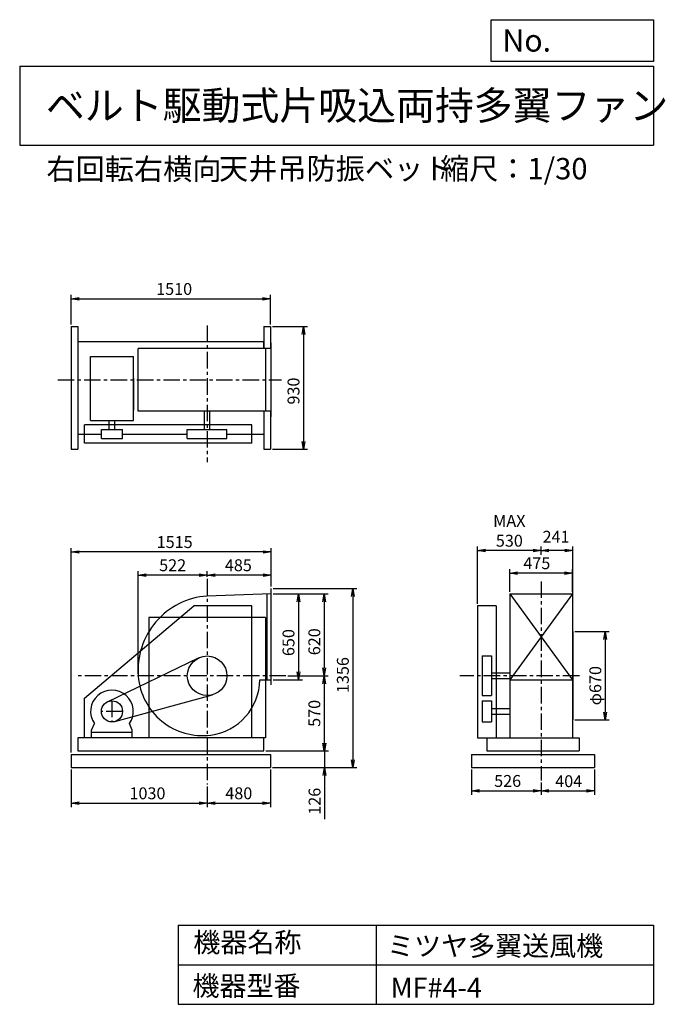
# Model space of a CAD drawing. Extents: x 750 to 5641, y 900 to 8360.
import ezdxf

# ---------------------------------------------------------------- set-up
doc = ezdxf.new("R2010")
doc.units = 0
doc.header["$LTSCALE"] = 100
doc.header["$MEASUREMENT"] = 0
doc.linetypes.add('CENTER', pattern=[2, 1.25, -0.25, 0.25, -0.25])
doc.layers.get('0').update_dxf_attribs({"linetype": 'CONTINUOUS'})
doc.layers.get('DEFPOINTS').update_dxf_attribs({"linetype": 'CONTINUOUS'})
for name, color, linetype in [('1', 4, 'CONTINUOUS'), ('2', 3, 'CENTER'), ('3', 2, 'CONTINUOUS'), ('4', 7, 'CONTINUOUS')]:
    doc.layers.add(name, color=color, linetype=linetype)
doc.styles.get("Standard").update_dxf_attribs({"font": 'simplex.shx', "bigfont": 'extfont.shx'})
doc.dimstyles.new('IGA', dxfattribs={"dimscale": 2, "dimtxt": 3, "dimasz": 2, "dimexe": 1, "dimexo": 0.5, "dimgap": 1, "dimtad": 1, "dimdec": 1, "dimdsep": 46, "dimtxsty": 'Standard', "dimblk1": 'OPEN', "dimblk2": 'OPEN', "dimsah": 1, "dimcen": 0, "dimadec": 0, "dimazin": 0, "dimtp": 1, "dimtm": 1, "dimtfac": 10, "dimtdec": 0, "dimtofl": 0, "dimtmove": 2, "dimatfit": 3, "dimldrblk": 'OPEN', "dimfxl": 0, "dimtolj": 1, "dimarcsym": 0})

# ---------------------------------------------------------------- blocks, each defined once
blk = doc.blocks.new('_OPEN')
at = {"color": 0, "linetype": 'ByBlock'}
for p, q in [((-1, 0.166667), (0, 0)), ((0, 0), (-1, -0.166667)), ((0, 0), (-1, 0))]:
    blk.add_line(p, q, dxfattribs=at)
blk = doc.blocks.new('*D1')
at = {"layer": '3', "color": 0, "linetype": 'Continuous'}
for p, q in [((2669.7, 4009.3), (2891.2, 4009.3)), ((2861.2, 3949.3), (2861.2, 3419.3)), ((2669.7, 3359.3), (2891.2, 3359.3))]:
    blk.add_line(p, q, dxfattribs=at)
at = {"layer": 'DEFPOINTS', "color": 0, "linetype": 'Continuous'}
for p in [(2654.7, 4009.3), (2654.7, 3359.3), (2861.2, 3359.3)]:
    blk.add_point(p, dxfattribs=at)
at = {"layer": '3', "color": 0, "linetype": 'Continuous', "xscale": 60, "yscale": 60, "zscale": 60}
for p, rotation in [((2861.2, 4009.3), 90), ((2861.2, 3359.3), 270)]:
    blk.add_blockref('_OPEN', p, dxfattribs=dict(at, rotation=rotation))
at = {"layer": '3', "color": 0, "linetype": 'Continuous', "insert": (2786.2, 3640.5), "char_height": 90, "attachment_point": 5, "rotation": 90}
blk.add_mtext('\\A1;650', dxfattribs=at)
blk = doc.blocks.new('*D2')
at = {"layer": '3', "color": 0, "linetype": 'Continuous'}
for p, q in [((2669.7, 4009.3), (3087.1, 4009.3)), ((3057.1, 3949.3), (3057.1, 3449.3)), ((2782.2, 3389.3), (3087.1, 3389.3))]:
    blk.add_line(p, q, dxfattribs=at)
at = {"layer": 'DEFPOINTS', "color": 0, "linetype": 'Continuous'}
for p in [(2654.7, 4009.3), (2767.2, 3389.3), (3057.1, 3389.3)]:
    blk.add_point(p, dxfattribs=at)
at = {"layer": '3', "color": 0, "linetype": 'Continuous', "xscale": 60, "yscale": 60, "zscale": 60}
for p, rotation in [((3057.1, 4009.3), 90), ((3057.1, 3389.3), 270)]:
    blk.add_blockref('_OPEN', p, dxfattribs=dict(at, rotation=rotation))
at = {"layer": '3', "color": 0, "linetype": 'Continuous', "insert": (2982.1, 3646.9), "char_height": 90, "attachment_point": 5, "rotation": 90}
blk.add_mtext('\\A1;620', dxfattribs=at)
blk = doc.blocks.new('*D3')
at = {"layer": '3', "color": 0, "linetype": 'Continuous'}
for p, q in [((3057.1, 3329.3), (3057.1, 2879.3)), ((2614.7, 2819.3), (3087.1, 2819.3))]:
    blk.add_line(p, q, dxfattribs=at)
at = {"layer": 'DEFPOINTS', "color": 0, "linetype": 'Continuous'}
for p in [(2767.2, 3389.3), (2599.7, 2819.3), (3057.1, 2819.3)]:
    blk.add_point(p, dxfattribs=at)
at = {"layer": '3', "color": 0, "linetype": 'Continuous', "xscale": 60, "yscale": 60, "zscale": 60}
for p, rotation in [((3057.1, 3389.3), 90), ((3057.1, 2819.3), 270)]:
    blk.add_blockref('_OPEN', p, dxfattribs=dict(at, rotation=rotation))
at = {"layer": '3', "color": 0, "linetype": 'Continuous', "insert": (2982.1, 3104.3), "char_height": 90, "attachment_point": 5, "rotation": 90}
blk.add_mtext('\\A1;570', dxfattribs=at)
blk = doc.blocks.new('*D4')
at = {"layer": '3', "color": 0, "linetype": 'Continuous'}
for p, q in [((3058.8, 2879.3), (3058.8, 2939.3)), ((2614.7, 2819.3), (3088.8, 2819.3)), ((3058.8, 2819.3), (3058.8, 2693.3)), ((2664.7, 2693.3), (3088.8, 2693.3)), ((3058.8, 2633.3), (3058.8, 2303.3))]:
    blk.add_line(p, q, dxfattribs=at)
at = {"layer": 'DEFPOINTS', "color": 0, "linetype": 'Continuous'}
for p in [(2599.7, 2819.3), (2649.7, 2693.3), (3058.8, 2693.3)]:
    blk.add_point(p, dxfattribs=at)
at = {"layer": '3', "color": 0, "linetype": 'Continuous', "xscale": 60, "yscale": 60, "zscale": 60}
for p, rotation in [((3058.8, 2819.3), 270), ((3058.8, 2693.3), 90)]:
    blk.add_blockref('_OPEN', p, dxfattribs=dict(at, rotation=rotation))
at = {"layer": '3', "color": 0, "linetype": 'Continuous', "insert": (2983.8, 2438.3), "char_height": 90, "attachment_point": 5, "rotation": 90}
blk.add_mtext('\\A1;126', dxfattribs=at)
blk = doc.blocks.new('*D5')
at = {"layer": '3', "color": 0, "linetype": 'Continuous'}
for p, q in [((2669.7, 4049.3), (3302.9, 4049.3)), ((3272.9, 3989.3), (3272.9, 2753.3)), ((2664.7, 2693.3), (3302.9, 2693.3))]:
    blk.add_line(p, q, dxfattribs=at)
at = {"layer": 'DEFPOINTS', "color": 0, "linetype": 'Continuous'}
for p in [(2654.7, 4049.3), (2649.7, 2693.3), (3272.9, 2693.3)]:
    blk.add_point(p, dxfattribs=at)
at = {"layer": '3', "color": 0, "linetype": 'Continuous', "xscale": 60, "yscale": 60, "zscale": 60}
for p, rotation in [((3272.9, 4049.3), 90), ((3272.9, 2693.3), 270)]:
    blk.add_blockref('_OPEN', p, dxfattribs=dict(at, rotation=rotation))
at = {"layer": '3', "color": 0, "linetype": 'Continuous', "insert": (3197.9, 3394.4), "char_height": 90, "attachment_point": 5, "rotation": 90}
blk.add_mtext('\\A1;1356', dxfattribs=at)
blk = doc.blocks.new('*D6')
at = {"layer": '3', "color": 0, "linetype": 'Continuous'}
for p, q in [((1139.7, 2678.3), (1139.7, 2393.6)), ((2169.7, 2551.3), (2169.7, 2393.6)), ((1199.7, 2423.6), (2109.7, 2423.6))]:
    blk.add_line(p, q, dxfattribs=at)
at = {"layer": 'DEFPOINTS', "color": 0, "linetype": 'Continuous'}
for p in [(1139.7, 2693.3), (2169.7, 2566.3), (2169.7, 2423.6)]:
    blk.add_point(p, dxfattribs=at)
at = {"layer": '3', "color": 0, "linetype": 'Continuous', "xscale": 60, "yscale": 60, "zscale": 60, "rotation": 180}
blk.add_blockref('_OPEN', (1139.7, 2423.6), dxfattribs=at)
at = {"layer": '3', "color": 0, "linetype": 'Continuous', "xscale": 60, "yscale": 60, "zscale": 60}
blk.add_blockref('_OPEN', (2169.7, 2423.6), dxfattribs=at)
at = {"layer": '3', "color": 0, "linetype": 'Continuous', "insert": (1717.9, 2498.6), "char_height": 90, "attachment_point": 5}
blk.add_mtext('\\A1;1030', dxfattribs=at)
blk = doc.blocks.new('*D7')
at = {"layer": '3', "color": 0, "linetype": 'Continuous'}
for p, q in [((2649.7, 2678.3), (2649.7, 2393.6)), ((2229.7, 2423.6), (2589.7, 2423.6))]:
    blk.add_line(p, q, dxfattribs=at)
at = {"layer": 'DEFPOINTS', "color": 0, "linetype": 'Continuous'}
for p in [(2649.7, 2693.3), (2169.7, 2566.3), (2649.7, 2423.6)]:
    blk.add_point(p, dxfattribs=at)
at = {"layer": '3', "color": 0, "linetype": 'Continuous', "xscale": 60, "yscale": 60, "zscale": 60, "rotation": 180}
blk.add_blockref('_OPEN', (2169.7, 2423.6), dxfattribs=at)
at = {"layer": '3', "color": 0, "linetype": 'Continuous', "xscale": 60, "yscale": 60, "zscale": 60}
blk.add_blockref('_OPEN', (2649.7, 2423.6), dxfattribs=at)
at = {"layer": '3', "color": 0, "linetype": 'Continuous', "insert": (2409.7, 2498.6), "char_height": 90, "attachment_point": 5}
blk.add_mtext('\\A1;480', dxfattribs=at)
blk = doc.blocks.new('*D8')
at = {"layer": '3', "color": 0, "linetype": 'Continuous'}
for p, q in [((2169.7, 4138.2), (2169.7, 4181.7)), ((2654.7, 4064.3), (2654.7, 4181.7)), ((2594.7, 4151.7), (2229.7, 4151.7))]:
    blk.add_line(p, q, dxfattribs=at)
at = {"layer": 'DEFPOINTS', "color": 0, "linetype": 'Continuous'}
for p in [(2169.7, 4151.7), (2169.7, 4123.2), (2654.7, 4049.3)]:
    blk.add_point(p, dxfattribs=at)
at = {"layer": '3', "color": 0, "linetype": 'Continuous', "xscale": 60, "yscale": 60, "zscale": 60, "rotation": 180}
blk.add_blockref('_OPEN', (2169.7, 4151.7), dxfattribs=at)
at = {"layer": '3', "color": 0, "linetype": 'Continuous', "xscale": 60, "yscale": 60, "zscale": 60}
blk.add_blockref('_OPEN', (2654.7, 4151.7), dxfattribs=at)
at = {"layer": '3', "color": 0, "linetype": 'Continuous', "insert": (2406.4, 4226.7), "char_height": 90, "attachment_point": 5}
blk.add_mtext('\\A1;485', dxfattribs=at)
blk = doc.blocks.new('*D9')
at = {"layer": '3', "color": 0, "linetype": 'Continuous'}
for p, q in [((4461.7, 4024.3), (4461.7, 4197)), ((4936.7, 4024.3), (4936.7, 4197)), ((4876.7, 4167), (4521.7, 4167))]:
    blk.add_line(p, q, dxfattribs=at)
at = {"layer": 'DEFPOINTS', "color": 0, "linetype": 'Continuous'}
for p in [(4461.7, 4167), (4461.7, 4009.3), (4936.7, 4009.3)]:
    blk.add_point(p, dxfattribs=at)
at = {"layer": '3', "color": 0, "linetype": 'Continuous', "xscale": 60, "yscale": 60, "zscale": 60, "rotation": 180}
blk.add_blockref('_OPEN', (4461.7, 4167), dxfattribs=at)
at = {"layer": '3', "color": 0, "linetype": 'Continuous', "xscale": 60, "yscale": 60, "zscale": 60}
blk.add_blockref('_OPEN', (4936.7, 4167), dxfattribs=at)
at = {"layer": '3', "color": 0, "linetype": 'Continuous', "insert": (4667.4, 4242), "char_height": 90, "attachment_point": 5}
blk.add_mtext('\\A1;475', dxfattribs=at)
blk = doc.blocks.new('*D10')
at = {"layer": '3', "color": 0, "linetype": 'Continuous'}
for p, q in [((4955.2, 3724.3), (5215.5, 3724.3)), ((5185.5, 3664.3), (5185.5, 3114.3)), ((4955.2, 3054.3), (5215.5, 3054.3))]:
    blk.add_line(p, q, dxfattribs=at)
at = {"layer": 'DEFPOINTS', "color": 0, "linetype": 'Continuous'}
for p in [(4940.2, 3724.3), (4940.2, 3054.3), (5185.5, 3054.3)]:
    blk.add_point(p, dxfattribs=at)
at = {"layer": '3', "color": 0, "linetype": 'Continuous', "xscale": 60, "yscale": 60, "zscale": 60}
for p, rotation in [((5185.5, 3724.3), 90), ((5185.5, 3054.3), 270)]:
    blk.add_blockref('_OPEN', p, dxfattribs=dict(at, rotation=rotation))
at = {"layer": '3', "color": 0, "linetype": 'Continuous', "insert": (5110.5, 3314), "char_height": 90, "attachment_point": 5, "rotation": 90}
blk.add_mtext('\\A1;φ670', dxfattribs=at)
blk = doc.blocks.new('*D11')
at = {"color": 0, "linetype": 'ByBlock'}
for p, q in [((4699.2, 4304.8), (4699.2, 4367.4)), ((4880.2, 4337.4), (4759.2, 4337.4)), ((4940.2, 3739.3), (4940.2, 4367.4))]:
    blk.add_line(p, q, dxfattribs=at)
at = {"layer": 'DEFPOINTS', "color": 0, "linetype": 'ByBlock'}
for p in [(4699.2, 4337.4), (4699.2, 4289.8), (4940.2, 3724.3)]:
    blk.add_point(p, dxfattribs=at)
at = {"color": 0, "linetype": 'ByBlock', "xscale": 60, "yscale": 60, "zscale": 60, "rotation": 180}
blk.add_blockref('_OPEN', (4699.2, 4337.4), dxfattribs=at)
at = {"color": 0, "linetype": 'ByBlock', "xscale": 60, "yscale": 60, "zscale": 60}
blk.add_blockref('_OPEN', (4940.2, 4337.4), dxfattribs=at)
at = {"color": 0, "linetype": 'ByBlock', "insert": (4813.1, 4442.4), "char_height": 90, "attachment_point": 5}
blk.add_mtext('\\A1;241', dxfattribs=at)
blk = doc.blocks.new('*D12')
at = {"layer": '3', "color": 0, "linetype": 'Continuous'}
for p, q in [((4219.2, 3934.3), (4219.2, 4367.4)), ((4639.2, 4337.4), (4279.2, 4337.4))]:
    blk.add_line(p, q, dxfattribs=at)
at = {"layer": 'DEFPOINTS', "color": 0, "linetype": 'Continuous'}
for p in [(4219.2, 4337.4), (4699.2, 4289.8), (4219.2, 3919.3)]:
    blk.add_point(p, dxfattribs=at)
at = {"layer": '3', "color": 0, "linetype": 'Continuous', "xscale": 60, "yscale": 60, "zscale": 60, "rotation": 180}
blk.add_blockref('_OPEN', (4219.2, 4337.4), dxfattribs=at)
at = {"layer": '3', "color": 0, "linetype": 'Continuous', "xscale": 60, "yscale": 60, "zscale": 60}
blk.add_blockref('_OPEN', (4699.2, 4337.4), dxfattribs=at)
at = {"layer": '3', "color": 0, "linetype": 'Continuous', "insert": (4459.2, 4487.4), "char_height": 90, "attachment_point": 5}
blk.add_mtext('\\A1;MAX\\P530', dxfattribs=at)
blk = doc.blocks.new('*D13')
at = {"layer": '3', "color": 0, "linetype": 'Continuous'}
for p, q in [((4173.2, 2678.3), (4173.2, 2487.2)), ((4699.2, 2581.6), (4699.2, 2487.2)), ((4233.2, 2517.2), (4639.2, 2517.2))]:
    blk.add_line(p, q, dxfattribs=at)
at = {"layer": 'DEFPOINTS', "color": 0, "linetype": 'Continuous'}
for p in [(4173.2, 2693.3), (4699.2, 2596.6), (4699.2, 2517.2)]:
    blk.add_point(p, dxfattribs=at)
at = {"layer": '3', "color": 0, "linetype": 'Continuous', "xscale": 60, "yscale": 60, "zscale": 60, "rotation": 180}
blk.add_blockref('_OPEN', (4173.2, 2517.2), dxfattribs=at)
at = {"layer": '3', "color": 0, "linetype": 'Continuous', "xscale": 60, "yscale": 60, "zscale": 60}
blk.add_blockref('_OPEN', (4699.2, 2517.2), dxfattribs=at)
at = {"layer": '3', "color": 0, "linetype": 'Continuous', "insert": (4446.4, 2592.2), "char_height": 90, "attachment_point": 5}
blk.add_mtext('\\A1;526', dxfattribs=at)
blk = doc.blocks.new('*D14')
at = {"layer": '3', "color": 0, "linetype": 'Continuous'}
for p, q in [((5103.2, 2678.3), (5103.2, 2487.2)), ((4759.2, 2517.2), (5043.2, 2517.2))]:
    blk.add_line(p, q, dxfattribs=at)
at = {"layer": 'DEFPOINTS', "color": 0, "linetype": 'Continuous'}
for p in [(5103.2, 2693.3), (4699.2, 2596.6), (5103.2, 2517.2)]:
    blk.add_point(p, dxfattribs=at)
at = {"layer": '3', "color": 0, "linetype": 'Continuous', "xscale": 60, "yscale": 60, "zscale": 60, "rotation": 180}
blk.add_blockref('_OPEN', (4699.2, 2517.2), dxfattribs=at)
at = {"layer": '3', "color": 0, "linetype": 'Continuous', "xscale": 60, "yscale": 60, "zscale": 60}
blk.add_blockref('_OPEN', (5103.2, 2517.2), dxfattribs=at)
at = {"layer": '3', "color": 0, "linetype": 'Continuous', "insert": (4908.9, 2590.5), "char_height": 90, "attachment_point": 5}
blk.add_mtext('\\A1;404', dxfattribs=at)
blk = doc.blocks.new('*D15')
at = {"layer": '3', "color": 0, "linetype": 'Continuous'}
for p, q in [((1139.7, 6049.8), (1139.7, 6274.8)), ((2649.7, 6049.8), (2649.7, 6274.8)), ((1199.7, 6244.8), (2589.7, 6244.8))]:
    blk.add_line(p, q, dxfattribs=at)
at = {"layer": 'DEFPOINTS', "color": 0, "linetype": 'Continuous'}
for p in [(2649.7, 6244.8), (1139.7, 6034.8), (2649.7, 6034.8)]:
    blk.add_point(p, dxfattribs=at)
at = {"layer": '3', "color": 0, "linetype": 'Continuous', "xscale": 60, "yscale": 60, "zscale": 60, "rotation": 180}
blk.add_blockref('_OPEN', (1139.7, 6244.8), dxfattribs=at)
at = {"layer": '3', "color": 0, "linetype": 'Continuous', "xscale": 60, "yscale": 60, "zscale": 60}
blk.add_blockref('_OPEN', (2649.7, 6244.8), dxfattribs=at)
at = {"layer": '3', "color": 0, "linetype": 'Continuous', "insert": (1920, 6319.8), "char_height": 90, "attachment_point": 5}
blk.add_mtext('\\A1;1510', dxfattribs=at)
blk = doc.blocks.new('*D16')
at = {"layer": '3', "color": 0, "linetype": 'Continuous'}
for p, q in [((2664.7, 6034.8), (2929.1, 6034.8)), ((2899.1, 5974.8), (2899.1, 5164.8)), ((2664.7, 5104.8), (2929.1, 5104.8))]:
    blk.add_line(p, q, dxfattribs=at)
at = {"layer": 'DEFPOINTS', "color": 0, "linetype": 'Continuous'}
for p in [(2649.7, 6034.8), (2649.7, 5104.8), (2899.1, 5104.8)]:
    blk.add_point(p, dxfattribs=at)
at = {"layer": '3', "color": 0, "linetype": 'Continuous', "xscale": 60, "yscale": 60, "zscale": 60}
for p, rotation in [((2899.1, 6034.8), 90), ((2899.1, 5104.8), 270)]:
    blk.add_blockref('_OPEN', p, dxfattribs=dict(at, rotation=rotation))
at = {"layer": '3', "color": 0, "linetype": 'Continuous', "insert": (2824.1, 5546.4), "char_height": 90, "attachment_point": 5, "rotation": 90}
blk.add_mtext('\\A1;930', dxfattribs=at)
blk = doc.blocks.new('*D17')
at = {"layer": '3', "color": 0, "linetype": 'Continuous'}
for p, q in [((1647.7, 3404.3), (1647.7, 4181.7)), ((2109.7, 4151.7), (1707.7, 4151.7))]:
    blk.add_line(p, q, dxfattribs=at)
at = {"layer": 'DEFPOINTS', "color": 0, "linetype": 'Continuous'}
for p in [(1647.7, 4151.7), (2169.7, 4123.2), (1647.7, 3389.3)]:
    blk.add_point(p, dxfattribs=at)
at = {"layer": '3', "color": 0, "linetype": 'Continuous', "xscale": 60, "yscale": 60, "zscale": 60, "rotation": 180}
blk.add_blockref('_OPEN', (1647.7, 4151.7), dxfattribs=at)
at = {"layer": '3', "color": 0, "linetype": 'Continuous', "xscale": 60, "yscale": 60, "zscale": 60}
blk.add_blockref('_OPEN', (2169.7, 4151.7), dxfattribs=at)
at = {"layer": '3', "color": 0, "linetype": 'Continuous', "insert": (1908.7, 4226.7), "char_height": 90, "attachment_point": 5}
blk.add_mtext('\\A1;522', dxfattribs=at)
blk = doc.blocks.new('*D18')
at = {"layer": '3', "color": 0}
for p, q in [((1139.7, 2808.3), (1139.7, 4357)), ((2594.7, 4327), (1199.7, 4327)), ((2654.7, 4064.3), (2654.7, 4357))]:
    blk.add_line(p, q, dxfattribs=at)
at = {"layer": 'DEFPOINTS', "color": 0}
for p in [(1139.7, 4327), (2654.7, 4049.3), (1139.7, 2793.3)]:
    blk.add_point(p, dxfattribs=at)
at = {"layer": '3', "color": 0, "xscale": 60, "yscale": 60, "zscale": 60, "rotation": 180}
blk.add_blockref('_OPEN', (1139.7, 4327), dxfattribs=at)
at = {"layer": '3', "color": 0, "xscale": 60, "yscale": 60, "zscale": 60}
blk.add_blockref('_OPEN', (2654.7, 4327), dxfattribs=at)
at = {"layer": '3', "color": 0, "insert": (1923.9, 4402), "char_height": 90, "attachment_point": 5}
blk.add_mtext('\\A1;1515', dxfattribs=at)

msp = doc.modelspace()

# ---------------------------------------------------------------- linework, layer by layer
at = {"layer": '1', "linetype": 'Continuous'}
for p, q in [((1139.7, 6034.8), (1139.7, 5104.8)), ((1139.7, 6034.8), (1189.7, 6034.8)), ((1189.7, 6034.8), (1189.7, 5104.8)), ((2599.7, 6034.8), (2649.7, 6034.8)), ((2599.7, 6034.8), (2599.7, 5868.3)), ((2649.7, 6034.8), (2649.7, 5868.3)), ((2599.7, 5919.8), (1189.7, 5919.8)), ((2599.7, 5868.3), (2599.7, 5919.8)), ((2654.7, 5350.8), (2654.7, 5910.8)), ((2654.7, 5868.3), (1646.2, 5868.3)), ((1646.2, 5393.3), (1646.2, 5868.3)), ((2614.7, 5393.3), (2614.7, 5868.3)), ((1286.9, 5807.5), (1610.9, 5807.5)), ((1286.9, 5322.5), (1286.9, 5807.5)), ((1610.9, 5322.5), (1610.9, 5807.5)), ((1610.9, 5644.2), (1610.9, 5402)), ((2654.7, 5393.3), (1646.2, 5393.3)), ((2148.7, 5255.8), (2148.7, 5393.3)), ((2190.7, 5255.8), (2190.7, 5393.3)), ((2599.7, 5393.3), (2599.7, 5104.8)), ((2649.7, 5393.3), (2649.7, 5104.8)), ((1286.9, 5322.5), (1610.9, 5322.5)), ((1427.9, 5255.8), (1427.9, 5322.5)), ((1469.9, 5255.8), (1469.9, 5322.5)), ((2509.7, 5290.8), (1239.7, 5290.8)), ((1239.7, 5150.8), (1239.7, 5290.8)), ((1368.9, 5185.8), (1368.9, 5255.8)), ((1368.9, 5255.8), (1528.9, 5255.8)), ((1528.9, 5185.8), (1528.9, 5255.8)), ((2019.7, 5255.8), (2319.7, 5255.8)), ((2019.7, 5185.8), (2019.7, 5255.8)), ((2319.7, 5185.8), (2319.7, 5255.8)), ((2509.7, 5150.8), (2509.7, 5290.8)), ((1189.7, 5219.8), (1368.9, 5219.8)), ((2509.7, 5150.8), (1239.7, 5150.8)), ((1368.9, 5185.8), (1528.9, 5185.8)), ((1528.9, 5219.8), (2019.7, 5219.8)), ((2019.7, 5185.8), (2319.7, 5185.8)), ((2319.7, 5219.8), (2599.7, 5219.8)), ((1139.7, 5104.8), (1189.7, 5104.8)), ((2599.7, 5104.8), (2649.7, 5104.8)), ((2654.7, 3319.3), (2654.7, 4049.3)), ((2654.7, 4009.3), (2169.7, 3993.3)), ((2624.7, 3359.3), (2624.7, 4008)), ((4461.7, 4009.3), (4461.7, 2919.3)), ((4461.7, 4009.3), (4936.7, 4009.3)), ((4936.7, 4009.3), (4461.7, 3359.3)), ((4461.7, 4009.3), (4936.7, 3359.3)), ((4936.7, 4009.3), (4936.7, 2919.3)), ((1239.7, 3219.3), (2069.7, 3919.3)), ((2509.7, 3919.3), (2069.7, 3919.3)), ((2509.7, 2919.3), (2509.7, 3919.3)), ((4219.2, 3919.3), (4219.2, 2919.3)), ((4359.2, 3919.3), (4219.2, 3919.3)), ((4359.2, 3919.3), (4359.2, 2919.3)), ((1727.7, 3831.3), (1727.7, 2919.3)), ((2611.7, 3831.3), (1727.7, 3831.3)), ((2611.7, 3831.3), (2611.7, 2919.3)), ((4940.2, 3724.3), (4940.2, 3054.3)), ((1414.1, 3191.4), (2104.6, 3524.4)), ((4254.2, 3539.3), (4324.2, 3539.3)), ((4254.2, 3539.3), (4254.2, 3239.3)), ((4324.2, 3539.3), (4324.2, 3239.3)), ((2568.5, 3359.3), (2654.7, 3359.3)), ((4324.2, 3410.3), (4461.7, 3410.3)), ((4324.2, 3368.3), (4461.7, 3368.3)), ((4461.7, 3359.3), (4936.7, 3359.3)), ((1239.7, 2919.3), (1239.7, 3219.3)), ((1470, 3042.1), (2209.3, 3244.6)), ((4254.2, 3239.3), (4324.2, 3239.3)), ((4254.2, 3199.3), (4254.2, 3039.3)), ((4254.2, 3199.3), (4324.2, 3199.3)), ((4324.2, 3199.3), (4324.2, 3039.3)), ((4324.2, 3140.3), (4461.7, 3140.3)), ((4324.2, 3098.3), (4461.7, 3098.3)), ((1294.9, 2977.3), (1316.2, 3026.3)), ((1602.9, 2977.3), (1581.5, 3026.3)), ((4254.2, 3039.3), (4324.2, 3039.3)), ((2611.7, 2919.3), (1189.7, 2919.3)), ((1189.7, 2919.3), (1189.7, 2819.3)), ((1294.9, 2959.3), (1294.9, 2977.3)), ((1294.9, 2919.3), (1294.9, 2977.3)), ((1602.9, 2959.3), (1294.9, 2959.3)), ((1602.9, 2919.3), (1602.9, 2977.3)), ((2599.7, 2819.3), (2599.7, 2919.3)), ((4219.2, 2919.3), (4288.2, 2919.3)), ((4288.2, 2919.3), (4988.2, 2919.3)), ((4288.2, 2919.3), (4288.2, 2819.3)), ((4988.2, 2919.3), (4988.2, 2819.3)), ((1139.7, 2793.3), (2649.7, 2793.3)), ((1139.7, 2793.3), (1139.7, 2693.3)), ((1189.7, 2819.3), (2599.7, 2819.3)), ((2649.7, 2793.3), (2649.7, 2693.3)), ((4173.2, 2793.3), (5103.2, 2793.3)), ((4173.2, 2793.3), (4173.2, 2693.3)), ((4288.2, 2819.3), (4988.2, 2819.3)), ((5103.2, 2793.3), (5103.2, 2693.3)), ((1139.7, 2693.3), (2649.7, 2693.3)), ((4173.2, 2693.3), (5103.2, 2693.3))]:
    msp.add_line(p, q, dxfattribs=at)
for centre, radius in [((2169.7, 3389.3), 150), ((1448.9, 3119.3), 80)]:
    msp.add_circle(centre, radius, dxfattribs=at)
for centre, radius, start, end in [((2210.7, 3430.3), 564.5, 94.16516, 184.51399), ((2134.7, 3424.3), 488.3, 184.51399, 277.35238), ((2142.7, 3362.3), 425.7, 277.35238, 359.59626), ((1448.9, 3119.3), 162, 324.97228, 215.02772)]:
    msp.add_arc(centre, radius, start, end, dxfattribs=at)
at = {"layer": '2', "linetype": 'CENTER'}
for p, q in [((2169.7, 6043), (2169.7, 5008.8)), ((1038.3, 5630.8), (2734.4, 5630.8)), ((2169.7, 4123.2), (2169.7, 2566.3)), ((4699.2, 4104.2), (4699.2, 2596.6)), ((2767.2, 3389.3), (1173.4, 3389.3)), ((4989.7, 3389.3), (4085.3, 3389.3)), ((1448.9, 3199.3), (1448.9, 3039.3)), ((1528.9, 3119.3), (1368.9, 3119.3))]:
    msp.add_line(p, q, dxfattribs=at)
at = {"layer": '4', "linetype": 'Continuous'}
for p, q in [((4321.9, 8043.8), (4321.9, 8360)), ((4321.9, 8360), (5550, 8360)), ((5550, 8360), (5550, 8043.8)), ((750, 8008.2), (5550, 8008.2)), ((750, 8008.2), (750, 7408.2)), ((5550, 8043.8), (4321.9, 8043.8)), ((5550, 8008.2), (5550, 7408.2)), ((750, 7408.2), (5550, 7408.2)), ((1950, 1500), (1950, 900)), ((1950, 1500), (5550, 1500)), ((3450, 1500), (3450, 900)), ((5550, 1500), (5550, 900)), ((1950, 1200), (5550, 1200)), ((1950, 900), (5550, 900))]:
    msp.add_line(p, q, dxfattribs=at)

# ---------------------------------------------------------------- texts
for s, height, p in [('No.', 168, (4406.9, 8118.2)), ('ベルト駆動式片吸込両持多翼ファン', 216, (948.5, 7601.6)), ('右回転右横向', 162, (952.5, 7147)), ('天井吊防振ベット', 162, (2260.1, 7150.3)), ('縮尺：1/30', 162, (3933.9, 7150.3)), ('機器名称', 150, (2065.5, 1294.6)), ('ミツヤ多翼送風機', 150, (3533, 1267.7)), ('機器型番', 150, (2058.8, 964.9)), ('MF#4-4', 150, (3560, 951.5))]:
    msp.add_text(s, height=height, dxfattribs=at).set_placement(p)

# ---------------------------------------------------------------- dimensions: what is measured, and where the dimension line sits
at = {"layer": '3', "linetype": 'Continuous'}
for base, p1, p2, override, picture, middle in [((2649.7, 6244.8), (1139.7, 6034.8), (2649.7, 6034.8), {"dimscale": 30, "dimdec": 0, "dimtofl": 1, "dimtmove": 0}, '*D15', (1920, 6244.8)), ((4699.2, 4337.4), (4940.2, 3724.3), (4699.2, 4289.8), {"dimscale": 30, "dimdec": 0, "dimtofl": 1}, '*D11', (4813.1, 4442.4)), ((2169.7, 4151.7), (2654.7, 4049.3), (2169.7, 4123.2), {"dimscale": 30, "dimdec": 0, "dimtofl": 1, "dimtmove": 0}, '*D8', (2406.4, 4151.7)), ((4461.7, 4167), (4936.7, 4009.3), (4461.7, 4009.3), {"dimscale": 30, "dimdec": 0, "dimtofl": 1, "dimtmove": 0}, '*D9', (4667.4, 4167)), ((2169.7, 2423.6), (1139.7, 2693.3), (2169.7, 2566.3), {"dimscale": 30, "dimdec": 0, "dimtofl": 1, "dimtmove": 0}, '*D6', (1717.9, 2423.6)), ((4699.2, 2517.2), (4173.2, 2693.3), (4699.2, 2596.6), {"dimscale": 30, "dimdec": 0, "dimtofl": 1, "dimtmove": 0}, '*D13', (4446.4, 2517.2)), ((5103.2, 2517.2), (4699.2, 2596.6), (5103.2, 2693.3), {"dimscale": 30, "dimdec": 0, "dimse1": 1, "dimtofl": 1, "dimtmove": 1}, '*D14', (4908.9, 2515.5))]:
    dim = msp.add_linear_dim(base=base, p1=p1, p2=p2, dimstyle='IGA', override=override, dxfattribs=at)
    dim.commit()
    dim.dimension.update_dxf_attribs({"geometry": picture, "text_midpoint": middle, "dimtype": 160})
for base, p1, p2, override, picture, middle in [((2899.1, 5104.8), (2649.7, 6034.8), (2649.7, 5104.8), {"dimscale": 30, "dimdec": 0, "dimtofl": 1, "dimtmove": 0}, '*D16', (2899.1, 5546.4)), ((3272.9, 2693.3), (2654.7, 4049.3), (2649.7, 2693.3), {"dimscale": 30, "dimdec": 0, "dimtofl": 1, "dimtmove": 0}, '*D5', (3272.9, 3394.4)), ((2861.2, 3359.3), (2654.7, 4009.3), (2654.7, 3359.3), {"dimscale": 30, "dimdec": 0, "dimtofl": 1, "dimtmove": 0}, '*D1', (2861.2, 3640.5)), ((3057.1, 3389.3), (2654.7, 4009.3), (2767.2, 3389.3), {"dimscale": 30, "dimdec": 0, "dimtofl": 1, "dimtmove": 0}, '*D2', (3057.1, 3646.9)), ((5185.5, 3054.3), (4940.2, 3724.3), (4940.2, 3054.3), {"dimscale": 30, "dimdec": 0, "dimpost": 'φ<>', "dimtofl": 1, "dimtmove": 0}, '*D10', (5185.5, 3314)), ((3058.8, 2693.3), (2599.7, 2819.3), (2649.7, 2693.3), {"dimscale": 30, "dimdec": 0, "dimtofl": 1, "dimtmove": 0}, '*D4', (3058.8, 2438.3))]:
    dim = msp.add_linear_dim(base=base, p1=p1, p2=p2, angle=90, dimstyle='IGA', override=override, dxfattribs=at)
    dim.commit()
    dim.dimension.update_dxf_attribs({"geometry": picture, "text_midpoint": middle, "dimtype": 160})
dim = msp.add_linear_dim(base=(4219.2, 4337.4), p1=(4699.2, 4289.8), p2=(4219.2, 3919.3), text='MAX\\P530', dimstyle='IGA', override={"dimscale": 30, "dimdec": 0, "dimse1": 1, "dimtofl": 1, "dimtmove": 1}, dxfattribs=at)
dim.commit()
dim.dimension.update_dxf_attribs({"geometry": '*D12', "text_midpoint": (4459.2, 4487.4)})
at = {"layer": '3'}
dim = msp.add_linear_dim(base=(1139.7, 4327), p1=(2654.7, 4049.3), p2=(1139.7, 2793.3), dimstyle='IGA', override={"dimscale": 30, "dimdec": 0, "dimtofl": 1, "dimtmove": 0}, dxfattribs=at)
dim.commit()
dim.dimension.update_dxf_attribs({"geometry": '*D18', "text_midpoint": (1923.9, 4327), "dimtype": 160})
at = {"layer": '3', "linetype": 'Continuous'}
for base, p1, p2, picture, middle in [((1647.7, 4151.7), (2169.7, 4123.2), (1647.7, 3389.3), '*D17', (1908.7, 4226.7)), ((2649.7, 2423.6), (2169.7, 2566.3), (2649.7, 2693.3), '*D7', (2409.7, 2498.6))]:
    dim = msp.add_linear_dim(base=base, p1=p1, p2=p2, dimstyle='IGA', override={"dimscale": 30, "dimdec": 0, "dimse1": 1, "dimtofl": 1, "dimtmove": 1}, dxfattribs=at)
    dim.commit()
    dim.dimension.update_dxf_attribs({"geometry": picture, "text_midpoint": middle})
dim = msp.add_linear_dim(base=(3057.1, 2819.3), p1=(2767.2, 3389.3), p2=(2599.7, 2819.3), angle=90, dimstyle='IGA', override={"dimscale": 30, "dimdec": 0, "dimse1": 1, "dimtofl": 1, "dimtmove": 1}, dxfattribs=at)
dim.commit()
dim.dimension.update_dxf_attribs({"geometry": '*D3', "text_midpoint": (2982.1, 3104.3)})

doc.saveas('drawing.dxf')
